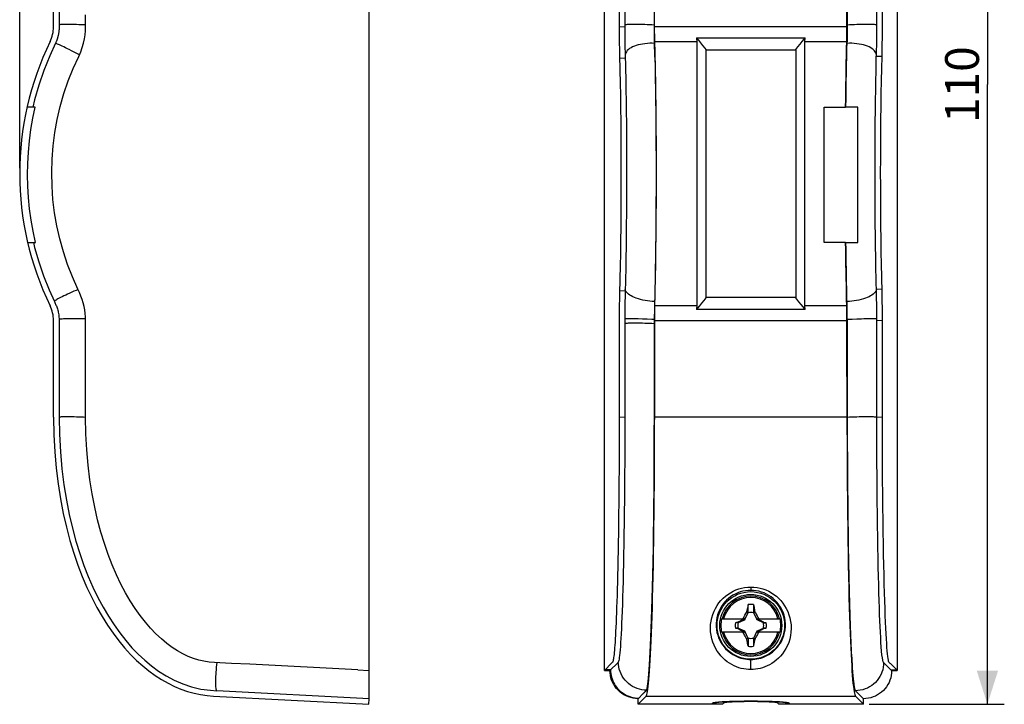
# Model space of a CAD drawing. Units: millimetres. Extents: x -66 to 22, y -55 to 67.
# Drawn here: x -66 to 22, y -55 to 6 of the extents above; entities that cross this region are included whole.
import ezdxf

# ---------------------------------------------------------------- set-up
doc = ezdxf.new("R2010")
doc.units = ezdxf.units.MM
doc.header["$LTSCALE"] = 16.335
doc.layers.get('0').update_dxf_attribs({"linetype": 'CONTINUOUS'})
doc.layers.add('TRASH', color=7, linetype='CONTINUOUS')
doc.styles.get("Standard").update_dxf_attribs({"font": 'txt', "width": 0.8})
doc.dimstyles.new('DIMSTYLE_1', dxfattribs={"dimtxt": 3, "dimasz": 3, "dimexe": 1.5, "dimexo": 0.5, "dimgap": 0.75, "dimtad": 1, "dimtxsty": 'STANDARD', "dimblk": '_FILLED', "dimblk1": '_FILLED', "dimblk2": '_FILLED', "dimcen": 0.09, "dimadec": 0, "dimazin": 0, "dimtfac": 1, "dimtofl": 0, "dimtmove": 0, "dimatfit": 3, "dimldrblk": '_FILLED', "dimfxl": 1, "dimtolj": 1, "dimarcsym": 0})

# ---------------------------------------------------------------- blocks, each defined once
blk = doc.blocks.new('_FILLED')
at = {"color": 0, "linetype": 'BYBLOCK'}
blk.add_solid([(0, 0), (-1, 0.317), (-1, -0.317)], dxfattribs=at)
blk = doc.blocks.new('*D0')
at = {"color": 7, "linetype": 'CONTINUOUS'}
for p, q in [((-65.769, -7.563), (-65.769, 64.337)), ((-34.769, 52.341), (-34.769, 64.337)), ((-65.769, 62.837), (-50.269, 62.837)), ((-34.769, 62.837), (-50.269, 62.837))]:
    blk.add_line(p, q, dxfattribs=at)
at = {"color": 7, "linetype": 'CONTINUOUS', "xscale": 3, "yscale": 3, "zscale": 3, "rotation": 180}
blk.add_blockref('_FILLED', (-65.769, 62.837), dxfattribs=at)
at = {"color": 7, "linetype": 'CONTINUOUS', "xscale": 3, "yscale": 3, "zscale": 3}
blk.add_blockref('_FILLED', (-34.769, 62.837), dxfattribs=at)
at = {"color": 7, "linetype": 'CONTINUOUS', "insert": (-50.269, 66.587), "char_height": 3, "width": 5.78571, "attachment_point": 2, "line_spacing_factor": 0.9}
blk.add_mtext('31', dxfattribs=at)
blk = doc.blocks.new('*D2')
at = {"color": 7, "linetype": 'CONTINUOUS'}
for p, q in [((9.628, 54.837), (21.624, 54.837)), ((20.124, 54.837), (20.124, -0.163)), ((20.124, -55.163), (20.124, -0.163)), ((9.628, -55.163), (21.624, -55.163))]:
    blk.add_line(p, q, dxfattribs=at)
at = {"color": 7, "linetype": 'CONTINUOUS', "xscale": 3, "yscale": 3, "zscale": 3}
for p, rotation in [((20.124, 54.837), 90), ((20.124, -55.163), 270)]:
    blk.add_blockref('_FILLED', p, dxfattribs=dict(at, rotation=rotation))
at = {"color": 7, "linetype": 'CONTINUOUS', "insert": (16.374, -0.163), "char_height": 3, "width": 8.67857, "attachment_point": 2, "rotation": 90, "line_spacing_factor": 0.9}
blk.add_mtext('110', dxfattribs=at)

msp = doc.modelspace()

# ---------------------------------------------------------------- linework, layer by layer
at = {"color": 7, "linetype": 'CONTINUOUS'}
for p, q in [((-34.769, 54.837), (-34.769, -54.663)), ((-13.876, -52.167), (-13.876, 51.841)), ((12.124, 51.841), (12.124, -52.166)), ((-12.559, 30.863), (-12.557, 4.65)), ((7.688, 30.708), (7.687, 4.926)), ((-62.769, 4.968), (-62.769, 29.347)), ((-12.059, 29.321), (-12.059, 4.754)), ((-9.439, 4.966), (-9.439, 28.866)), ((-9.412, 4.817), (-9.413, 29.347)), ((7.661, 4.817), (7.661, 29.347)), ((10.307, 4.672), (10.307, 29.321)), ((10.806, 4.971), (10.806, 29.347)), ((-62.27, 22.757), (-62.27, 5.011)), ((-12.059, 4.754), (-12.057, 4.365)), ((-9.438, 4.674), (-9.439, 4.966)), ((-9.437, 4.425), (-9.438, 4.674)), ((-9.434, 4.172), (-9.437, 4.425)), ((-9.411, 4.517), (-9.412, 4.817)), ((-9.408, 4.222), (-9.411, 4.517)), ((7.656, 4.222), (7.659, 4.517)), ((7.659, 4.517), (7.661, 4.817)), ((7.686, 4.632), (7.684, 4.343)), ((7.687, 4.926), (7.686, 4.632)), ((10.304, 4.216), (10.307, 4.672)), ((-12.057, 4.365), (-12.054, 3.957)), ((-12.054, 3.957), (-12.05, 3.538)), ((-12.05, 3.538), (-12.043, 3.112)), ((-9.43, 3.894), (-9.434, 4.172)), ((-9.425, 3.625), (-9.43, 3.894)), ((-9.393, 2.28), (-9.425, 3.625)), ((-9.403, 3.934), (-9.408, 4.222)), ((-9.367, 2.425), (-9.403, 3.934)), ((-5.702, 4.004), (-5.517, 3.772)), ((-5.702, 4.004), (3.95, 4.004)), ((-5.676, 3.656), (-5.676, -19.782)), ((-5.517, 3.772), (-5.333, 3.54)), ((-5.333, 3.54), (-5.15, 3.307)), ((3.49, 3.423), (3.673, 3.656)), ((3.924, -19.782), (3.924, 3.656)), ((7.645, 3.656), (7.651, 3.934)), ((7.651, 3.934), (7.656, 4.222)), ((7.656, 2.914), (7.673, 3.625)), ((7.677, 3.843), (7.673, 3.625)), ((7.681, 4.084), (7.677, 3.843)), ((7.684, 4.343), (7.681, 4.084)), ((10.295, 3.326), (10.301, 3.767)), ((10.301, 3.767), (10.304, 4.216)), ((-12.043, 3.112), (-12.035, 2.686)), ((-12.035, 2.686), (-12.001, 1.25)), ((-4.876, 2.957), (-4.876, -19.082)), ((-4.876, 2.937), (3.124, 2.937)), ((3.124, 2.957), (3.306, 3.191)), ((3.124, 2.957), (3.124, -19.082)), ((3.306, 3.191), (3.49, 3.423)), ((7.641, 2.269), (7.656, 2.914)), ((10.263, 1.851), (10.288, 2.895)), ((10.288, 2.895), (10.295, 3.326)), ((-9.393, 2.28), (-9.379, 1.647)), ((7.626, 1.601), (7.641, 2.269)), ((-9.379, 1.647), (-9.365, 0.957)), ((-9.365, 0.957), (-9.352, 0.239)), ((7.612, 0.87), (7.626, 1.601)), ((-9.352, 0.239), (-9.34, -0.469)), ((7.586, -0.654), (7.598, 0.105)), ((7.598, 0.105), (7.612, 0.87)), ((-9.34, -0.469), (-9.331, -1.122)), ((7.575, -1.358), (7.586, -0.654)), ((-64.441, -1.513), (-64.599, -2.163)), ((-9.331, -1.122), (-9.32, -1.866)), ((7.565, -2.163), (7.575, -1.358)), ((-64.408, -2.163), (-65.112, -2.163)), ((-9.32, -1.866), (-9.31, -2.716)), ((5.624, -2.163), (7.538, -2.163)), ((8.624, -2.163), (7.553, -2.163)), ((8.624, -14.163), (8.624, -2.163)), ((-9.31, -2.716), (-9.303, -3.434)), ((-9.303, -3.434), (-9.296, -4.232)), ((-9.296, -4.232), (-9.29, -5.12)), ((-9.29, -5.12), (-9.287, -5.769)), ((-9.287, -5.769), (-9.284, -6.467)), ((-9.284, -6.467), (-9.282, -7.22)), ((-9.282, -7.22), (-9.282, -8.034)), ((-9.282, -8.034), (-9.282, -8.913)), ((-9.282, -8.913), (-9.285, -9.864)), ((-65.066, -14.163), (-64.361, -14.163)), ((7.54, -14.163), (5.624, -14.163)), ((7.555, -14.163), (8.624, -14.163)), ((-12.002, -17.423), (-12.032, -18.662)), ((10.282, -18.758), (10.25, -17.401)), ((-12.039, -19.019), (-12.046, -19.404)), ((-12.032, -18.662), (-12.039, -19.019)), ((-9.402, -18.824), (-9.422, -19.637)), ((-4.876, -19.082), (-5.058, -19.316)), ((3.124, -19.063), (-4.876, -19.063)), ((7.674, -19.792), (7.651, -18.857)), ((10.291, -19.183), (10.282, -18.758)), ((10.297, -19.616), (10.291, -19.183)), ((-62.694, -19.414), (-62.612, -19.584)), ((-62.694, -19.414), (-62.694, -19.415)), ((-12.052, -19.815), (-12.056, -20.252)), ((-12.046, -19.404), (-12.052, -19.815)), ((-9.428, -19.879), (-9.433, -20.179)), ((-9.422, -19.637), (-9.428, -19.879)), ((-9.408, -20.347), (-9.403, -20.06)), ((-5.241, -19.549), (-5.425, -19.781)), ((-5.058, -19.316), (-5.241, -19.549)), ((3.581, -19.665), (3.398, -19.432)), ((3.765, -19.897), (3.581, -19.665)), ((3.95, -20.129), (3.765, -19.897)), ((7.651, -20.06), (7.645, -19.782)), ((7.656, -20.347), (7.651, -20.06)), ((7.678, -20.02), (7.674, -19.792)), ((7.682, -20.294), (7.678, -20.02)), ((10.302, -20.055), (10.297, -19.616)), ((10.305, -20.501), (10.302, -20.055)), ((-12.557, -20.853), (-12.557, -29.673)), ((-12.058, -20.712), (-12.059, -29.699)), ((-12.056, -20.252), (-12.058, -20.712)), ((-9.438, -20.774), (-9.439, -29.876)), ((-9.436, -20.485), (-9.438, -20.774)), ((-9.433, -20.179), (-9.436, -20.485)), ((-9.413, -29.673), (-9.412, -20.942)), ((-9.412, -20.942), (-9.411, -20.643)), ((-9.411, -20.643), (-9.408, -20.347)), ((3.95, -20.129), (-5.702, -20.129)), ((7.659, -20.643), (7.656, -20.347)), ((7.661, -20.942), (7.659, -20.643)), ((7.663, -31.241), (7.661, -20.942)), ((7.685, -20.624), (7.682, -20.294)), ((7.687, -20.935), (7.685, -20.624)), ((7.687, -20.935), (7.687, -30.524)), ((10.307, -20.95), (10.305, -20.501)), ((10.307, -29.699), (10.307, -20.95)), ((-62.769, -29.673), (-62.769, -21.093)), ((-62.271, -21.015), (-62.271, -21.015)), ((-62.271, -21.015), (-62.27, -21.611)), ((-62.27, -21.611), (-62.27, -29.693)), ((-59.931, -29.673), (-59.922, -21.093)), ((10.805, -29.673), (10.806, -21.093)), ((-1.104, -46.313), (-1.171, -46.615)), ((-1.104, -47.018), (-1.104, -46.313)), ((-0.648, -46.313), (-0.591, -46.568)), ((-0.648, -46.313), (-0.648, -46.559)), ((-1.409, -47.264), (-1.328, -47.109)), ((-1.244, -46.957), (-1.256, -46.975)), ((-1.256, -46.975), (-1.115, -47.041)), ((-1.171, -46.615), (-1.244, -46.957)), ((-1.244, -46.957), (-1.198, -46.978)), ((-1.198, -46.978), (-1.151, -46.998)), ((-1.151, -46.998), (-1.104, -47.018)), ((-0.648, -46.559), (-0.648, -47.018)), ((-0.648, -47.018), (-0.507, -46.957)), ((-0.637, -47.041), (-0.495, -46.975)), ((-0.591, -46.568), (-0.535, -46.829)), ((-0.535, -46.829), (-0.507, -46.957)), ((-0.507, -46.957), (-0.495, -46.975)), ((-0.495, -46.975), (-0.468, -47.025)), ((-0.468, -47.025), (-0.366, -47.22)), ((-3.47, -47.563), (-1.435, -47.563)), ((-2.021, -47.934), (-2.249, -47.935)), ((-2.018, -47.88), (-2.039, -47.893)), ((-2.03, -47.914), (-2.039, -47.893)), ((-2.021, -47.935), (-2.03, -47.914)), ((-1.998, -47.924), (-2.018, -47.88)), ((-1.685, -47.709), (-1.804, -47.769)), ((-1.591, -47.661), (-1.685, -47.709)), ((-1.645, -47.563), (-1.589, -47.535)), ((-1.496, -47.614), (-1.591, -47.661)), ((-1.532, -47.506), (-1.502, -47.445)), ((-1.532, -47.506), (-1.476, -47.563)), ((-1.502, -47.445), (-1.461, -47.364)), ((-1.448, -47.59), (-1.496, -47.614)), ((-1.461, -47.364), (-1.409, -47.264)), ((-1.435, -47.563), (-1.448, -47.59)), ((-1.448, -47.59), (-1.396, -47.643)), ((-0.366, -47.22), (-0.319, -47.311)), ((-0.356, -47.643), (-0.304, -47.59)), ((-0.319, -47.311), (-0.274, -47.399)), ((-0.317, -47.563), (1.718, -47.563)), ((-0.304, -47.59), (-0.317, -47.563)), ((-0.209, -47.637), (-0.304, -47.59)), ((-0.276, -47.563), (-0.219, -47.506)), ((-0.274, -47.399), (-0.237, -47.47)), ((-0.237, -47.47), (-0.219, -47.506)), ((-0.219, -47.506), (-0.163, -47.534)), ((-0.115, -47.684), (-0.209, -47.637)), ((-0.163, -47.534), (-0.107, -47.563)), ((0.003, -47.744), (-0.115, -47.684)), ((0.171, -47.83), (0.003, -47.744)), ((0.267, -47.88), (0.171, -47.83)), ((0.267, -47.88), (0.246, -47.924)), ((0.286, -47.893), (0.267, -47.88)), ((0.269, -47.934), (0.497, -47.935)), ((0.497, -47.935), (0.286, -47.893)), ((-1.435, -48.763), (-3.47, -48.763)), ((-2.021, -48.391), (-2.249, -48.391)), ((-2.249, -48.391), (-2.038, -48.432)), ((-2.038, -48.432), (-2.018, -48.446)), ((-2.018, -48.446), (-1.998, -48.401)), ((-2.018, -48.446), (-1.922, -48.495)), ((-1.922, -48.495), (-1.755, -48.581)), ((-1.755, -48.581), (-1.637, -48.641)), ((-1.589, -48.791), (-1.645, -48.763)), ((-1.637, -48.641), (-1.543, -48.688)), ((-1.532, -48.819), (-1.589, -48.791)), ((-1.543, -48.688), (-1.448, -48.735)), ((-1.476, -48.763), (-1.532, -48.819)), ((-1.514, -48.855), (-1.532, -48.819)), ((-1.478, -48.927), (-1.514, -48.855)), ((-1.433, -49.015), (-1.478, -48.927)), ((-1.396, -48.682), (-1.448, -48.735)), ((-1.448, -48.735), (-1.435, -48.763)), ((-0.356, -48.682), (-0.304, -48.735)), ((-0.317, -48.763), (-0.304, -48.735)), ((1.718, -48.763), (-0.317, -48.763)), ((-0.304, -48.735), (-0.256, -48.711)), ((-0.25, -48.88), (-0.291, -48.961)), ((-0.276, -48.763), (-0.219, -48.819)), ((-0.256, -48.711), (-0.161, -48.664)), ((-0.219, -48.819), (-0.25, -48.88)), ((-0.161, -48.664), (-0.066, -48.617)), ((-0.066, -48.617), (0.076, -48.544)), ((0.076, -48.544), (0.267, -48.446)), ((0.246, -48.401), (0.267, -48.446)), ((0.267, -48.446), (0.287, -48.432)), ((0.497, -48.391), (0.269, -48.391)), ((0.269, -48.391), (0.278, -48.411)), ((0.278, -48.411), (0.287, -48.432)), ((-1.386, -49.105), (-1.433, -49.015)), ((-1.284, -49.3), (-1.386, -49.105)), ((-1.256, -49.351), (-1.284, -49.3)), ((-1.115, -49.285), (-1.256, -49.351)), ((-1.256, -49.351), (-1.244, -49.368)), ((-1.104, -49.308), (-1.244, -49.368)), ((-1.161, -49.757), (-1.179, -49.67)), ((-1.104, -50.013), (-1.161, -49.757)), ((-1.104, -49.308), (-1.104, -49.768)), ((-1.104, -49.768), (-1.104, -50.013)), ((-0.601, -49.328), (-0.648, -49.308)), ((-0.648, -49.308), (-0.648, -50.013)), ((-0.495, -49.351), (-0.637, -49.285)), ((-0.569, -49.656), (-0.633, -49.944)), ((-0.554, -49.348), (-0.601, -49.328)), ((-0.507, -49.368), (-0.569, -49.656)), ((-0.507, -49.368), (-0.554, -49.348)), ((-0.495, -49.351), (-0.507, -49.368)), ((-0.375, -49.124), (-0.424, -49.216)), ((-0.343, -49.061), (-0.375, -49.124)), ((-0.291, -48.961), (-0.343, -49.061)), ((-0.633, -49.944), (-0.648, -50.013)), ((-47.994, -51.479), (-48.477, -51.458)), ((-13.199, -51.49), (-13.876, -52.167)), ((-12.678, -51.469), (-13.376, -52.167)), ((11.625, -52.167), (10.916, -51.458)), ((-35.769, -52.114), (-34.769, -52.165)), ((-13.876, -52.167), (-13.376, -52.167)), ((11.625, -52.167), (12.124, -52.167)), ((12.072, -52.114), (12.124, -52.165)), ((-48.828, -53.921), (-48.285, -53.954)), ((-34.763, -54.663), (-48.285, -53.954)), ((-10.413, -54.195), (-10.394, -54.176)), ((-10.394, -54.176), (-10.352, -54.135)), ((-10.352, -54.135), (-10.337, -54.12)), ((-10.316, -54.098), (-10.296, -54.078)), ((-10.296, -54.078), (-10.249, -54.032)), ((-10.249, -54.032), (-10.204, -53.987)), ((-10.204, -53.987), (-10.194, -53.977)), ((-10.194, -53.977), (-10.183, -53.966)), ((9.129, -54.663), (8.42, -53.954)), ((-48.554, -54.44), (-34.769, -55.163)), ((-34.769, -55.163), (-34.763, -54.663)), ((-10.158, -54.44), (-10.88, -55.163)), ((-10.88, -55.163), (-10.88, -54.663)), ((-4.329, -55.11), (-4.255, -55.037)), ((-4.128, -54.997), (-4.128, -55.11)), ((-4.055, -55.037), (-4.128, -55.11)), ((-3.258, -55.045), (-3.376, -55.163)), ((1.506, -55.045), (1.624, -55.163)), ((2.377, -55.11), (2.303, -55.037)), ((2.377, -55.11), (2.377, -54.998)), ((2.503, -55.037), (2.577, -55.11)), ((8.406, -54.44), (9.128, -55.163)), ((9.128, -55.163), (9.129, -54.663)), ((-3.376, -55.163), (-10.88, -55.163)), ((-4.128, -55.11), (-4.329, -55.11)), ((9.128, -55.163), (1.624, -55.163)), ((2.577, -55.11), (2.377, -55.11))]:
    msp.add_line(p, q, dxfattribs=at)
at = {"color": 253, "linetype": 'CONTINUOUS'}
for p, q in [((-12.059, 4.942), (-12.557, 4.968)), ((7.661, 4.968), (-9.413, 4.968)), ((-9.397, 3.656), (-5.676, 3.656)), ((3.924, 3.656), (7.645, 3.656)), ((-60.816, 2.666), (-61.185, 2.854)), ((-60.469, 2.488), (-60.816, 2.666)), ((-12.023, 2.17), (-12.522, 2.193)), ((10.774, 2.344), (10.275, 2.322)), ((5.631, -7.155), (5.63, -5.142)), ((-60.589, -18.352), (-60.76, -18.423)), ((10.77, -18.318), (10.272, -18.342)), ((-12.028, -18.494), (-12.526, -18.47)), ((-5.676, -19.782), (-9.397, -19.782)), ((7.645, -19.782), (3.924, -19.782)), ((-59.93, -20.949), (-60.112, -20.945)), ((-10.493, -20.972), (-10.884, -20.957)), ((-10.073, -20.99), (-10.493, -20.972)), ((-9.413, -21.093), (7.661, -21.093)), ((8.112, -20.999), (7.687, -21.021)), ((8.54, -20.98), (8.112, -20.999)), ((10.806, -21.093), (10.307, -21.12)), ((-12.059, -29.699), (-12.557, -29.673)), ((7.661, -29.673), (-9.413, -29.673)), ((10.805, -29.673), (10.307, -29.699)), ((-0.876, -44.752), (-0.876, -45.048)), ((-0.884, -51.264), (-0.885, -51.208)), ((-0.884, -51.592), (-0.884, -51.264)), ((-13.323, -52.114), (-13.823, -52.114)), ((11.572, -52.114), (12.072, -52.114)), ((-10.158, -54.44), (8.406, -54.44)), ((-4.055, -54.985), (-4.055, -55.037)), ((2.303, -55.037), (2.303, -54.986))]:
    msp.add_line(p, q, dxfattribs=at)
at = {"color": 7, "linetype": 'CONTINUOUS'}
for points in [[(-60.53, 2.344), (-60.357, 2.752), (-60.214, 3.149), (-60.1, 3.534), (-60.02, 3.905), (-59.97, 4.265), (-59.936, 4.621), (-59.921, 4.971), (-59.923, 5.317), (-59.926, 5.666), (-59.926, 6.021)], [(-62.27, 5.011), (-62.27, 4.958), (-62.27, 4.931), (-62.27, 4.906), (-62.271, 4.88), (-62.272, 4.854), (-62.273, 4.826), (-62.274, 4.797), (-62.276, 4.767), (-62.277, 4.737), (-62.279, 4.706), (-62.282, 4.676), (-62.284, 4.646), (-62.287, 4.615), (-62.291, 4.584), (-62.294, 4.553), (-62.298, 4.521), (-62.303, 4.488), (-62.308, 4.454), (-62.313, 4.421), (-62.319, 4.386), (-62.325, 4.351), (-62.331, 4.316), (-62.338, 4.28), (-62.346, 4.243), (-62.354, 4.206), (-62.362, 4.169), (-62.371, 4.131), (-62.381, 4.093), (-62.391, 4.054), (-62.402, 4.014), (-62.414, 3.975), (-62.426, 3.935), (-62.439, 3.894), (-62.452, 3.853), (-62.466, 3.812), (-62.481, 3.77), (-62.497, 3.728), (-62.513, 3.685), (-62.531, 3.642), (-62.549, 3.599), (-62.567, 3.556), (-62.589, 3.509)], [(-12.557, 4.65), (-12.556, 4.336), (-12.554, 4.023), (-12.551, 3.714), (-12.547, 3.408), (-12.542, 3.103), (-12.536, 2.798), (-12.53, 2.495)], [(10.774, 2.344), (10.783, 2.752), (10.791, 3.149), (10.797, 3.534), (10.801, 3.905), (10.803, 4.265), (10.805, 4.621), (10.806, 4.971)], [(-62.589, 3.509), (-63.107, 2.381), (-63.628, 1.083), (-64.074, -0.221), (-64.441, -1.513)], [(-5.702, 4.004), (-5.697, 3.964), (-5.692, 3.925), (-5.688, 3.886), (-5.684, 3.847), (-5.681, 3.809), (-5.679, 3.77), (-5.677, 3.732), (-5.676, 3.694), (-5.676, 3.656)], [(3.673, 3.656), (3.858, 3.888), (3.95, 4.004)], [(3.924, 3.656), (3.924, 3.694), (3.925, 3.732), (3.927, 3.77), (3.929, 3.809), (3.932, 3.847), (3.936, 3.886), (3.94, 3.925), (3.945, 3.964), (3.95, 4.004)], [(7.538, -2.163), (7.546, -1.494), (7.556, -0.831), (7.566, -0.173), (7.577, 0.481), (7.589, 1.129), (7.602, 1.771), (7.615, 2.406), (7.63, 3.034), (7.645, 3.656)], [(-5.15, 3.307), (-4.967, 3.074), (-4.876, 2.957)], [(-60.603, -18.318), (-61.09, -17.229), (-61.52, -16.123), (-61.893, -14.999), (-62.21, -13.856), (-62.471, -12.694), (-62.673, -11.525), (-62.816, -10.346), (-62.901, -9.159), (-62.926, -7.972), (-62.892, -6.785), (-62.798, -5.599), (-62.646, -4.422), (-62.435, -3.253), (-62.165, -2.094), (-61.84, -0.954), (-61.459, 0.164), (-61.023, 1.264), (-60.53, 2.344)], [(-12.53, 2.495), (-12.497, 1.106), (-12.474, 0.001), (-12.454, -1.121), (-12.438, -2.263), (-12.424, -3.422), (-12.414, -4.59), (-12.406, -5.766), (-12.402, -6.952), (-12.4, -8.137), (-12.402, -9.321), (-12.407, -10.506), (-12.415, -11.681), (-12.426, -12.847), (-12.44, -14.004), (-12.457, -15.145), (-12.477, -16.269), (-12.5, -17.377), (-12.533, -18.763)], [(-9.403, -20.06), (-9.367, -18.55), (-9.341, -17.299), (-9.319, -16.027), (-9.3, -14.732), (-9.284, -13.416), (-9.271, -12.091), (-9.262, -10.755), (-9.257, -9.409), (-9.255, -8.063), (-9.257, -6.717), (-9.262, -5.371), (-9.271, -4.035), (-9.284, -2.709), (-9.3, -1.394), (-9.319, -0.098), (-9.341, 1.173), (-9.367, 2.425)], [(10.25, -17.401), (10.23, -16.447), (10.212, -15.482), (10.196, -14.504), (10.183, -13.518), (10.172, -12.542), (10.163, -11.578), (10.157, -10.627), (10.153, -9.699), (10.15, -8.799), (10.15, -7.926), (10.151, -7.081), (10.153, -6.268), (10.157, -5.485), (10.162, -4.731), (10.168, -4.007), (10.175, -3.311), (10.183, -2.642), (10.191, -2), (10.2, -1.384), (10.209, -0.791), (10.219, -0.221), (10.23, 0.326), (10.241, 0.853), (10.252, 1.362), (10.263, 1.851)], [(10.778, -18.62), (10.745, -17.229), (10.722, -16.123), (10.703, -14.999), (10.686, -13.856), (10.672, -12.694), (10.662, -11.525), (10.654, -10.346), (10.65, -9.159), (10.648, -7.972), (10.65, -6.785), (10.655, -5.599), (10.663, -4.422), (10.674, -3.253), (10.688, -2.094), (10.705, -0.954), (10.725, 0.164), (10.748, 1.264), (10.774, 2.344)], [(-12.001, 1.25), (-11.981, 0.313), (-11.964, -0.639), (-11.948, -1.605), (-11.935, -2.582), (-11.924, -3.57), (-11.915, -4.566), (-11.908, -5.568), (-11.904, -6.574), (-11.902, -7.584), (-11.902, -8.594), (-11.904, -9.604), (-11.909, -10.61), (-11.916, -11.612), (-11.925, -12.607), (-11.936, -13.594), (-11.949, -14.571), (-11.965, -15.536), (-11.982, -16.487), (-12.002, -17.423)], [(-64.361, -14.163), (-64.574, -13.177), (-64.749, -12.185), (-64.886, -11.185), (-64.985, -10.181), (-65.046, -9.174), (-65.069, -8.165), (-65.054, -7.156), (-65.001, -6.149), (-64.909, -5.144), (-64.779, -4.144), (-64.612, -3.15), (-64.408, -2.163)], [(-9.285, -9.864), (-9.29, -10.896), (-9.293, -11.444), (-9.297, -12.013), (-9.302, -12.607), (-9.308, -13.222), (-9.315, -13.846), (-9.323, -14.477), (-9.332, -15.116), (-9.342, -15.75), (-9.352, -16.376), (-9.364, -16.997), (-9.376, -17.612), (-9.389, -18.221), (-9.402, -18.824)], [(-64.553, -14.163), (-64.441, -14.612), (-64.079, -15.886), (-63.654, -17.14), (-63.166, -18.37), (-62.694, -19.415)], [(7.645, -19.782), (7.63, -19.18), (7.616, -18.573), (7.603, -17.96), (7.59, -17.34), (7.579, -16.714), (7.568, -16.083), (7.558, -15.448), (7.549, -14.808), (7.54, -14.163)], [(7.651, -18.857), (7.638, -18.288), (7.626, -17.714), (7.614, -17.134), (7.604, -16.548), (7.593, -15.959), (7.584, -15.364), (7.575, -14.766), (7.567, -14.163)], [(-59.926, -21.093), (-59.935, -20.776), (-59.96, -20.461), (-60.001, -20.149), (-60.059, -19.84), (-60.132, -19.533), (-60.224, -19.228), (-60.333, -18.923), (-60.459, -18.62), (-60.603, -18.318)], [(-12.533, -18.763), (-12.539, -19.049), (-12.544, -19.329), (-12.548, -19.603), (-12.551, -19.871), (-12.553, -20.13), (-12.555, -20.377), (-12.557, -20.853)], [(3.398, -19.432), (3.215, -19.199), (3.124, -19.082)], [(10.806, -21.093), (10.805, -20.776), (10.804, -20.461), (10.802, -20.149), (10.799, -19.84), (10.795, -19.533), (10.79, -19.228), (10.784, -18.923), (10.778, -18.62)], [(-62.612, -19.584), (-62.579, -19.656), (-62.549, -19.725), (-62.515, -19.806), (-62.483, -19.89), (-62.453, -19.976), (-62.423, -20.068), (-62.395, -20.165), (-62.369, -20.265), (-62.345, -20.369), (-62.325, -20.476), (-62.307, -20.584), (-62.292, -20.695), (-62.281, -20.808), (-62.274, -20.923), (-62.271, -21.015)], [(-5.425, -19.781), (-5.61, -20.013), (-5.702, -20.129)], [(-5.676, -19.782), (-5.676, -19.819), (-5.677, -19.857), (-5.679, -19.896), (-5.681, -19.934), (-5.684, -19.973), (-5.688, -20.012), (-5.692, -20.051), (-5.697, -20.09), (-5.702, -20.129)], [(3.95, -20.129), (3.945, -20.09), (3.94, -20.051), (3.936, -20.012), (3.932, -19.973), (3.929, -19.934), (3.927, -19.896), (3.925, -19.857), (3.924, -19.819), (3.924, -19.782)], [(-62.769, -29.673), (-62.734, -31.241), (-62.655, -32.752), (-62.533, -34.206), (-62.363, -35.601), (-62.149, -36.939), (-61.902, -38.222), (-61.622, -39.45), (-61.308, -40.622), (-60.969, -41.742), (-60.604, -42.809), (-60.214, -43.822), (-59.804, -44.785), (-59.374, -45.697), (-58.925, -46.558), (-58.46, -47.371), (-57.98, -48.137), (-57.484, -48.854), (-56.977, -49.526), (-56.459, -50.152), (-55.93, -50.732), (-55.393, -51.268), (-54.849, -51.758), (-54.297, -52.204), (-53.739, -52.609), (-53.174, -52.972), (-52.602, -53.294), (-52.028, -53.576), (-51.452, -53.817), (-50.875, -54.018), (-50.296, -54.181), (-49.716, -54.306), (-49.136, -54.392), (-48.554, -54.44)], [(-62.27, -29.693), (-62.244, -31.175), (-62.16, -32.761), (-62.024, -34.267), (-61.844, -35.689), (-61.626, -37.031), (-61.372, -38.308), (-61.087, -39.523), (-60.774, -40.677), (-60.434, -41.78), (-60.069, -42.831), (-59.681, -43.825), (-59.268, -44.774), (-58.831, -45.677), (-58.373, -46.533), (-57.894, -47.343), (-57.397, -48.109), (-56.884, -48.83), (-56.354, -49.508), (-55.81, -50.137), (-55.249, -50.719), (-54.666, -51.259), (-54.063, -51.754), (-53.439, -52.207), (-52.774, -52.627), (-52.058, -53.01), (-51.301, -53.341), (-50.506, -53.609), (-49.677, -53.804), (-48.828, -53.921)], [(-48.477, -51.458), (-48.952, -51.411), (-49.417, -51.334), (-49.874, -51.231), (-50.335, -51.09), (-50.803, -50.907), (-51.275, -50.686), (-51.751, -50.421), (-52.232, -50.11), (-52.717, -49.755), (-53.197, -49.354), (-53.674, -48.907), (-54.147, -48.415), (-54.612, -47.877), (-55.068, -47.292), (-55.516, -46.661), (-55.952, -45.983), (-56.375, -45.258), (-56.786, -44.486), (-57.179, -43.664), (-57.555, -42.793), (-57.912, -41.872), (-58.246, -40.9), (-58.559, -39.877), (-58.849, -38.802), (-59.109, -37.672), (-59.34, -36.486), (-59.541, -35.245), (-59.701, -33.944), (-59.817, -32.581), (-59.892, -31.157), (-59.926, -29.673)], [(-12.557, -29.673), (-12.559, -30.905), (-12.561, -32.092), (-12.566, -33.233), (-12.571, -34.327), (-12.579, -35.376), (-12.587, -36.383), (-12.597, -37.348), (-12.607, -38.271), (-12.619, -39.156), (-12.631, -40.003), (-12.644, -40.811), (-12.658, -41.584), (-12.672, -42.322), (-12.687, -43.024), (-12.702, -43.693), (-12.718, -44.33), (-12.734, -44.933), (-12.751, -45.505), (-12.768, -46.047), (-12.785, -46.559), (-12.802, -47.042), (-12.82, -47.496), (-12.838, -47.92), (-12.856, -48.318), (-12.874, -48.687), (-12.892, -49.029), (-12.91, -49.346), (-12.928, -49.638), (-12.946, -49.904), (-12.963, -50.146), (-12.981, -50.364), (-12.999, -50.559), (-13.016, -50.733), (-13.033, -50.885), (-13.05, -51.016), (-13.066, -51.127), (-13.082, -51.22), (-13.097, -51.293), (-13.112, -51.352), (-13.127, -51.395), (-13.141, -51.423), (-13.155, -51.446), (-13.17, -51.465), (-13.199, -51.49)], [(-12.059, -29.699), (-12.06, -31.05), (-12.063, -32.349), (-12.069, -33.598), (-12.076, -34.794), (-12.085, -35.94), (-12.095, -37.04), (-12.106, -38.093), (-12.119, -39.099), (-12.133, -40.063), (-12.148, -40.984), (-12.164, -41.861), (-12.181, -42.697), (-12.199, -43.492), (-12.217, -44.245), (-12.236, -44.96), (-12.256, -45.638), (-12.277, -46.278), (-12.298, -46.881), (-12.319, -47.444), (-12.341, -47.967), (-12.363, -48.453), (-12.386, -48.901), (-12.409, -49.313), (-12.432, -49.689), (-12.456, -50.028), (-12.479, -50.33), (-12.503, -50.594), (-12.526, -50.82), (-12.55, -51.009), (-12.573, -51.163), (-12.596, -51.282), (-12.618, -51.369), (-12.64, -51.424)], [(-10.158, -54.44), (-10.127, -54.393), (-10.097, -54.306), (-10.066, -54.182), (-10.036, -54.019), (-10.006, -53.818), (-9.976, -53.577), (-9.946, -53.296), (-9.916, -52.974), (-9.886, -52.611), (-9.857, -52.207), (-9.828, -51.761), (-9.799, -51.27), (-9.771, -50.735), (-9.743, -50.155), (-9.716, -49.529), (-9.69, -48.857), (-9.664, -48.14), (-9.639, -47.374), (-9.614, -46.561), (-9.591, -45.7), (-9.568, -44.788), (-9.547, -43.825), (-9.526, -42.812), (-9.507, -41.745), (-9.489, -40.625), (-9.473, -39.452), (-9.458, -38.224), (-9.445, -36.941), (-9.434, -35.602), (-9.425, -34.207), (-9.419, -32.753), (-9.414, -31.242), (-9.413, -29.673)], [(10.916, -51.458), (10.876, -51.397), (10.838, -51.253), (10.802, -51.035), (10.768, -50.758), (10.736, -50.432), (10.707, -50.064), (10.679, -49.662), (10.652, -49.231), (10.627, -48.766), (10.603, -48.271), (10.58, -47.747), (10.558, -47.187), (10.536, -46.589), (10.514, -45.956), (10.494, -45.281), (10.474, -44.561), (10.454, -43.798), (10.435, -42.989), (10.418, -42.135), (10.401, -41.236), (10.385, -40.291), (10.37, -39.301), (10.357, -38.269), (10.345, -37.193), (10.334, -36.073), (10.325, -34.907), (10.317, -33.688), (10.312, -32.413), (10.308, -31.083), (10.307, -29.699)], [(11.484, -51.528), (11.457, -51.5), (11.431, -51.479), (11.406, -51.458), (11.381, -51.411), (11.356, -51.334), (11.333, -51.231), (11.308, -51.09), (11.284, -50.907), (11.259, -50.686), (11.234, -50.421), (11.209, -50.11), (11.184, -49.755), (11.158, -49.354), (11.133, -48.907), (11.109, -48.415), (11.084, -47.877), (11.06, -47.292), (11.037, -46.661), (11.014, -45.983), (10.992, -45.258), (10.97, -44.486), (10.95, -43.664), (10.93, -42.793), (10.911, -41.872), (10.894, -40.9), (10.877, -39.877), (10.862, -38.802), (10.849, -37.672), (10.836, -36.486), (10.826, -35.245), (10.817, -33.944), (10.811, -32.581), (10.807, -31.157), (10.806, -29.673)], [(-10.137, -53.91), (-10.107, -53.835), (-10.077, -53.717), (-10.046, -53.556), (-10.015, -53.354), (-9.985, -53.109), (-9.954, -52.813), (-9.923, -52.467), (-9.891, -52.071), (-9.86, -51.617), (-9.829, -51.105), (-9.797, -50.536), (-9.766, -49.904), (-9.736, -49.207), (-9.706, -48.446), (-9.677, -47.621), (-9.649, -46.732), (-9.622, -45.778), (-9.596, -44.756), (-9.572, -43.656), (-9.548, -42.489), (-9.527, -41.283), (-9.508, -40.024), (-9.491, -38.726), (-9.477, -37.465), (-9.466, -36.261), (-9.457, -35.093), (-9.45, -33.968), (-9.445, -32.892), (-9.442, -31.86), (-9.44, -30.85), (-9.439, -29.876)], [(7.687, -30.524), (7.689, -31.381), (7.691, -32.271), (7.695, -33.199), (7.699, -34.16), (7.705, -35.129), (7.713, -36.115), (7.722, -37.11), (7.731, -38.065), (7.742, -38.965), (7.753, -39.825), (7.765, -40.647), (7.777, -41.429), (7.79, -42.172), (7.803, -42.883), (7.817, -43.561), (7.831, -44.207), (7.846, -44.823), (7.86, -45.411), (7.875, -45.97), (7.89, -46.502), (7.906, -47.009), (7.921, -47.489), (7.937, -47.947), (7.952, -48.381), (7.968, -48.792), (7.983, -49.182), (7.999, -49.551), (8.014, -49.898), (8.03, -50.226), (8.045, -50.535), (8.061, -50.823), (8.076, -51.094), (8.091, -51.347), (8.106, -51.582), (8.12, -51.803), (8.135, -52.008), (8.149, -52.198), (8.163, -52.376), (8.177, -52.54), (8.191, -52.691), (8.204, -52.831), (8.217, -52.96), (8.23, -53.077), (8.242, -53.185), (8.254, -53.284), (8.266, -53.372), (8.278, -53.453), (8.289, -53.526), (8.3, -53.591), (8.311, -53.649), (8.322, -53.7), (8.332, -53.745), (8.342, -53.785), (8.351, -53.82), (8.361, -53.85), (8.37, -53.875), (8.379, -53.896), (8.387, -53.913), (8.396, -53.927), (8.404, -53.939), (8.412, -53.948), (8.42, -53.954)], [(7.663, -31.241), (7.667, -32.752), (7.673, -34.206), (7.682, -35.601), (7.693, -36.939), (7.706, -38.222), (7.721, -39.45), (7.737, -40.622), (7.755, -41.742), (7.774, -42.809), (7.795, -43.822), (7.816, -44.785), (7.839, -45.697), (7.862, -46.558), (7.887, -47.371), (7.912, -48.137), (7.938, -48.854), (7.964, -49.526), (7.991, -50.152), (8.019, -50.732), (8.047, -51.268), (8.076, -51.758), (8.105, -52.204), (8.134, -52.609), (8.164, -52.972), (8.194, -53.294), (8.224, -53.576), (8.254, -53.817), (8.284, -54.018), (8.315, -54.181), (8.345, -54.306), (8.375, -54.392), (8.406, -54.44)], [(-1.328, -47.109), (-1.272, -47.004), (-1.256, -46.975)], [(-1.804, -47.769), (-1.828, -47.781), (-2.018, -47.88)], [(-1.589, -47.535), (-1.552, -47.516), (-1.532, -47.506)], [(0.286, -47.893), (0.283, -47.9), (0.28, -47.907), (0.278, -47.914), (0.275, -47.921), (0.272, -47.928), (0.269, -47.935)], [(-2.038, -48.432), (-2.035, -48.425), (-2.032, -48.418), (-2.029, -48.412), (-2.026, -48.405), (-2.024, -48.398), (-2.021, -48.391)], [(-0.107, -48.763), (-0.2, -48.81), (-0.219, -48.819)], [(-1.179, -49.67), (-1.235, -49.411), (-1.244, -49.368)], [(-0.424, -49.216), (-0.48, -49.322), (-0.495, -49.351)], [(-46.981, -51.528), (-47.496, -51.5), (-47.994, -51.479)], [(-35.769, -52.114), (-45.35, -51.612), (-46.981, -51.528)], [(-12.64, -51.424), (-12.659, -51.45), (-12.678, -51.469)], [(12.072, -52.114), (11.54, -51.583), (11.484, -51.528)], [(-10.88, -54.663), (-11.102, -54.651), (-11.319, -54.621), (-11.531, -54.573), (-11.739, -54.507), (-11.941, -54.422), (-12.135, -54.321), (-12.319, -54.204), (-12.494, -54.069), (-12.654, -53.922), (-12.8, -53.76), (-12.932, -53.585), (-13.047, -53.401), (-13.145, -53.208), (-13.227, -53.006), (-13.291, -52.801), (-13.337, -52.593), (-13.365, -52.382), (-13.376, -52.167)], [(11.625, -52.166), (11.615, -52.384), (11.587, -52.597), (11.541, -52.807), (11.475, -53.015), (11.392, -53.219), (11.291, -53.413), (11.174, -53.597), (11.04, -53.772), (10.893, -53.933), (10.731, -54.08), (10.557, -54.214), (10.372, -54.331), (10.178, -54.431), (9.975, -54.514), (9.768, -54.58), (9.559, -54.626), (9.345, -54.654), (9.128, -54.663)], [(-10.337, -54.12), (-10.33, -54.113), (-10.316, -54.098)], [(-10.183, -53.966), (-10.18, -53.962), (-10.176, -53.959), (-10.173, -53.955), (-10.169, -53.952), (-10.166, -53.949), (-10.162, -53.945), (-10.159, -53.941), (-10.155, -53.937), (-10.152, -53.933), (-10.149, -53.928), (-10.145, -53.923), (-10.141, -53.917), (-10.137, -53.91)], [(-10.88, -54.663), (-10.423, -54.205), (-10.413, -54.195)], [(-4.255, -55.037), (-4.227, -55.021), (-4.177, -55.007), (-4.103, -54.992), (-4.007, -54.978)], [(-4.055, -55.037), (-4.029, -55.023), (-3.981, -55.009), (-3.913, -54.995), (-3.822, -54.982), (-3.709, -54.969), (-3.578, -54.956), (-3.427, -54.944), (-3.257, -54.933), (-3.072, -54.923), (-2.871, -54.913), (-2.654, -54.905), (-2.426, -54.897), (-2.186, -54.89), (-1.935, -54.885), (-1.679, -54.88), (-1.417, -54.877), (-1.15, -54.874), (-0.876, -54.873)], [(-4.007, -54.978), (-3.888, -54.964), (-3.748, -54.951), (-3.588, -54.938), (-3.408, -54.926), (-3.212, -54.915), (-2.998, -54.905), (-2.769, -54.896), (-2.526, -54.888), (-2.272, -54.881), (-2.006, -54.875), (-1.732, -54.87), (-1.454, -54.866), (-1.169, -54.864), (-0.877, -54.863)], [(-0.876, -54.926), (-1.079, -54.926), (-1.278, -54.928), (-1.473, -54.93), (-1.665, -54.933), (-1.853, -54.937), (-2.033, -54.942), (-2.204, -54.947), (-2.367, -54.954), (-2.518, -54.96), (-2.657, -54.968), (-2.785, -54.976), (-2.899, -54.985), (-2.998, -54.994), (-3.082, -55.004), (-3.151, -55.014), (-3.203, -55.024), (-3.238, -55.034), (-3.258, -55.045)], [(-0.877, -54.863), (-0.581, -54.864), (-0.293, -54.867), (-0.013, -54.87), (0.262, -54.875), (0.53, -54.881), (0.785, -54.888), (1.03, -54.897), (1.263, -54.906), (1.478, -54.916), (1.674, -54.927), (1.852, -54.94), (2.009, -54.952), (2.145, -54.965), (2.261, -54.979), (2.355, -54.993)], [(-0.876, -54.873), (-0.602, -54.874), (-0.335, -54.877), (-0.073, -54.88), (0.184, -54.885), (0.434, -54.89), (0.674, -54.897), (0.902, -54.905), (1.119, -54.913), (1.32, -54.923), (1.506, -54.933), (1.675, -54.944), (1.826, -54.956), (1.957, -54.969), (2.07, -54.982), (2.161, -54.995), (2.23, -55.009), (2.277, -55.023), (2.303, -55.037)], [(1.506, -55.045), (1.487, -55.034), (1.451, -55.024), (1.399, -55.014), (1.331, -55.004), (1.246, -54.994), (1.147, -54.985), (1.033, -54.976), (0.906, -54.968), (0.766, -54.96), (0.615, -54.954), (0.452, -54.947), (0.281, -54.942), (0.101, -54.937), (-0.086, -54.933), (-0.278, -54.93), (-0.473, -54.928), (-0.672, -54.926), (-0.876, -54.926)], [(2.355, -54.993), (2.426, -55.008), (2.476, -55.022), (2.503, -55.037)]]:
    msp.add_lwpolyline(points, dxfattribs=at)
at = {"color": 253, "linetype": 'CONTINUOUS'}
for points in [[(-59.922, 5.133), (-60.11, 5.143), (-60.319, 5.152), (-60.527, 5.161), (-60.732, 5.168), (-60.931, 5.175), (-61.122, 5.18), (-61.301, 5.183), (-61.468, 5.186), (-61.621, 5.186), (-61.76, 5.186), (-61.883, 5.184), (-61.991, 5.18), (-62.083, 5.175), (-62.157, 5.169), (-62.213, 5.161), (-62.25, 5.153), (-62.268, 5.143), (-62.27, 5.138)], [(-9.439, 5.132), (-9.649, 5.143), (-9.861, 5.152), (-10.073, 5.161), (-10.285, 5.168), (-10.493, 5.175), (-10.694, 5.18), (-10.884, 5.183), (-11.064, 5.186), (-11.232, 5.186), (-11.388, 5.186), (-11.528, 5.184), (-11.655, 5.18), (-11.767, 5.175), (-11.863, 5.169), (-11.94, 5.161), (-11.998, 5.153), (-12.038, 5.143), (-12.059, 5.132)], [(10.307, 5.132), (10.287, 5.143), (10.247, 5.152), (10.19, 5.161), (10.114, 5.168), (10.02, 5.175), (9.91, 5.18), (9.785, 5.183), (9.645, 5.186), (9.491, 5.186), (9.324, 5.186), (9.144, 5.184), (8.952, 5.18), (8.75, 5.175), (8.54, 5.169), (8.326, 5.161), (8.112, 5.153), (7.898, 5.143), (7.687, 5.132)], [(-61.185, 2.854), (-61.364, 2.944), (-61.535, 3.029), (-61.696, 3.109), (-61.846, 3.182), (-61.985, 3.249), (-62.111, 3.31), (-62.224, 3.362), (-62.322, 3.407), (-62.407, 3.445), (-62.477, 3.474), (-62.53, 3.495), (-62.566, 3.507), (-62.585, 3.51), (-62.589, 3.509)], [(-9.422, 3.505), (-9.632, 3.51), (-9.844, 3.507), (-10.056, 3.495), (-10.268, 3.475), (-10.476, 3.446), (-10.676, 3.41), (-10.866, 3.365), (-11.046, 3.313), (-11.213, 3.254), (-11.368, 3.187), (-11.508, 3.113), (-11.633, 3.033), (-11.744, 2.947), (-11.839, 2.857), (-11.915, 2.763), (-11.972, 2.668), (-12.011, 2.571), (-12.03, 2.475)], [(10.279, 2.475), (10.259, 2.571), (10.221, 2.666), (10.165, 2.761), (10.09, 2.854), (9.997, 2.944), (9.888, 3.029), (9.764, 3.109), (9.625, 3.182), (9.472, 3.249), (9.305, 3.31), (9.126, 3.362), (8.935, 3.407), (8.733, 3.445), (8.523, 3.474), (8.31, 3.495), (8.096, 3.507), (7.882, 3.51), (7.67, 3.505)], [(5.63, -5.142), (5.629, -4.142), (5.624, -2.163)], [(5.624, -14.163), (5.627, -13.178), (5.629, -12.186), (5.631, -11.187), (5.632, -10.183), (5.631, -7.155)], [(-9.417, -19.42), (-9.626, -19.407), (-9.838, -19.386), (-10.05, -19.358), (-10.261, -19.322), (-10.468, -19.281), (-10.669, -19.233), (-10.859, -19.179), (-11.038, -19.121), (-11.205, -19.057), (-11.36, -18.988), (-11.5, -18.915), (-11.626, -18.838), (-11.737, -18.758), (-11.831, -18.675), (-11.908, -18.591), (-11.965, -18.507), (-12.004, -18.424), (-12.024, -18.342)], [(10.272, -18.342), (10.253, -18.423), (10.214, -18.506), (10.157, -18.589), (10.082, -18.672), (9.989, -18.754), (9.88, -18.834), (9.756, -18.911), (9.617, -18.984), (9.464, -19.053), (9.297, -19.117), (9.118, -19.176), (8.927, -19.23), (8.726, -19.279), (8.516, -19.321), (8.303, -19.357), (8.089, -19.385), (7.876, -19.407), (7.665, -19.42)], [(-60.76, -18.423), (-60.953, -18.506), (-61.143, -18.589), (-61.331, -18.672), (-61.513, -18.754), (-61.687, -18.834), (-61.849, -18.911), (-62, -18.984), (-62.138, -19.053), (-62.262, -19.117), (-62.372, -19.176), (-62.466, -19.23), (-62.546, -19.279), (-62.609, -19.321), (-62.655, -19.357), (-62.684, -19.385), (-62.695, -19.407), (-62.694, -19.414)], [(-60.112, -20.945), (-60.321, -20.942), (-60.529, -20.939), (-60.734, -20.938), (-60.934, -20.937), (-61.124, -20.938), (-61.303, -20.939), (-61.47, -20.942), (-61.624, -20.946), (-61.762, -20.951), (-61.885, -20.956), (-61.993, -20.963), (-62.084, -20.971), (-62.159, -20.98), (-62.214, -20.989), (-62.251, -20.999), (-62.269, -21.01), (-62.271, -21.015)], [(-10.884, -20.957), (-11.064, -20.951), (-11.232, -20.946), (-11.387, -20.942), (-11.528, -20.939), (-11.655, -20.938), (-11.767, -20.937), (-11.862, -20.938), (-11.94, -20.939), (-11.998, -20.942), (-12.038, -20.945), (-12.059, -20.95)], [(10.307, -20.95), (10.286, -20.945), (10.247, -20.942), (10.19, -20.939), (10.114, -20.938), (10.02, -20.937), (9.91, -20.938), (9.785, -20.939), (9.645, -20.942), (9.491, -20.946), (9.323, -20.951), (9.143, -20.956), (8.952, -20.963), (8.54, -20.98)], [(-9.439, -21.388), (-9.649, -21.377), (-9.861, -21.368), (-10.073, -21.359), (-10.285, -21.352), (-10.493, -21.345), (-10.694, -21.34), (-10.884, -21.337), (-11.064, -21.334), (-11.232, -21.334), (-11.388, -21.334), (-11.528, -21.336), (-11.655, -21.34), (-11.767, -21.345), (-11.863, -21.351), (-11.94, -21.359), (-11.998, -21.367), (-12.038, -21.377), (-12.059, -21.388)], [(-9.439, -21.021), (-9.649, -21.01), (-10.073, -20.99)], [(-59.932, -29.697), (-60.11, -29.688), (-60.319, -29.679), (-60.527, -29.67), (-60.732, -29.663), (-60.931, -29.657), (-61.122, -29.652), (-61.301, -29.648), (-61.468, -29.646), (-61.621, -29.645), (-61.76, -29.646), (-61.883, -29.648), (-61.991, -29.651), (-62.083, -29.656), (-62.157, -29.663), (-62.213, -29.67), (-62.25, -29.679), (-62.268, -29.688), (-62.27, -29.693)], [(10.307, -29.699), (10.287, -29.688), (10.247, -29.679), (10.19, -29.67), (10.114, -29.663), (10.02, -29.657), (9.91, -29.652), (9.785, -29.648), (9.645, -29.646), (9.491, -29.645), (9.324, -29.646), (9.144, -29.648), (8.952, -29.651), (8.75, -29.656), (8.54, -29.663), (8.326, -29.67), (8.112, -29.679), (7.898, -29.688), (7.687, -29.699)], [(-0.886, -52.078), (-1.093, -52.072), (-1.301, -52.053), (-1.51, -52.02), (-1.723, -51.973), (-1.936, -51.912), (-2.148, -51.838), (-2.356, -51.748), (-2.562, -51.643), (-2.764, -51.523), (-2.962, -51.387), (-3.156, -51.234), (-3.342, -51.063), (-3.524, -50.872), (-3.698, -50.661), (-3.858, -50.432), (-4.004, -50.185), (-4.135, -49.918), (-4.246, -49.639), (-4.334, -49.344), (-4.402, -49.034), (-4.443, -48.721), (-4.455, -48.405), (-4.442, -48.086), (-4.404, -47.774), (-4.34, -47.474), (-4.251, -47.184), (-4.143, -46.907), (-4.016, -46.644), (-3.869, -46.397), (-3.707, -46.165), (-3.53, -45.949), (-3.338, -45.75), (-3.134, -45.567), (-2.918, -45.402), (-2.69, -45.254), (-2.453, -45.124), (-2.206, -45.012), (-1.951, -44.92), (-1.69, -44.847), (-1.424, -44.795), (-1.153, -44.763), (-0.876, -44.751)], [(-0.876, -45.047), (-1.115, -45.057), (-1.353, -45.084), (-1.587, -45.13), (-1.816, -45.194), (-2.039, -45.275), (-2.256, -45.373), (-2.464, -45.488), (-2.664, -45.618), (-2.854, -45.765), (-3.036, -45.929), (-3.205, -46.109), (-3.361, -46.305), (-3.502, -46.514), (-3.627, -46.737), (-3.733, -46.972), (-3.821, -47.218), (-3.887, -47.473), (-3.932, -47.733), (-3.954, -48), (-3.953, -48.269), (-3.928, -48.534), (-3.882, -48.791), (-3.815, -49.039), (-3.73, -49.275), (-3.63, -49.496), (-3.516, -49.702), (-3.39, -49.894), (-3.253, -50.072), (-3.109, -50.234), (-2.957, -50.383), (-2.8, -50.516), (-2.638, -50.636), (-2.472, -50.744), (-2.302, -50.839), (-2.129, -50.922), (-1.953, -50.994), (-1.773, -51.054), (-1.592, -51.103), (-1.412, -51.14), (-1.234, -51.166), (-1.058, -51.181), (-0.885, -51.187)], [(-0.876, -44.751), (-0.597, -44.763), (-0.325, -44.795), (-0.057, -44.848), (0.205, -44.921), (0.462, -45.015), (0.71, -45.128), (0.948, -45.26), (1.177, -45.41), (1.394, -45.577), (1.599, -45.762), (1.791, -45.963), (1.968, -46.181), (2.129, -46.415), (2.275, -46.664), (2.401, -46.928), (2.507, -47.207), (2.594, -47.499), (2.656, -47.8), (2.692, -48.113), (2.703, -48.433), (2.688, -48.749), (2.645, -49.062), (2.576, -49.37), (2.485, -49.664), (2.373, -49.942), (2.24, -50.207), (2.093, -50.453), (1.932, -50.68), (1.756, -50.889), (1.574, -51.079), (1.386, -51.249), (1.192, -51.401), (0.994, -51.535), (0.791, -51.654), (0.585, -51.757), (0.376, -51.845), (0.165, -51.919), (-0.049, -51.978), (-0.261, -52.024), (-0.471, -52.055), (-0.68, -52.074), (-0.886, -52.078)], [(-0.876, -51.187), (-0.702, -51.182), (-0.525, -51.167), (-0.347, -51.141), (-0.167, -51.105), (0.013, -51.057), (0.192, -50.997), (0.367, -50.927), (0.54, -50.845), (0.709, -50.75), (0.875, -50.644), (1.036, -50.526), (1.193, -50.394), (1.344, -50.247), (1.489, -50.087), (1.626, -49.911), (1.752, -49.721), (1.867, -49.517), (1.969, -49.298), (2.055, -49.064), (2.124, -48.818), (2.173, -48.562), (2.2, -48.297), (2.203, -48.028), (2.183, -47.76), (2.141, -47.497), (2.076, -47.24), (1.989, -46.992), (1.884, -46.756), (1.761, -46.532), (1.621, -46.321), (1.467, -46.125), (1.298, -45.944), (1.118, -45.778), (0.926, -45.628), (0.725, -45.495), (0.514, -45.378), (0.296, -45.279), (0.071, -45.196), (-0.159, -45.132), (-0.395, -45.085), (-0.635, -45.057), (-0.876, -45.047)], [(-48.285, -51.458), (-48.306, -51.668), (-48.325, -51.878), (-48.342, -52.088), (-48.357, -52.296), (-48.37, -52.5), (-48.38, -52.696), (-48.387, -52.88), (-48.391, -53.052), (-48.393, -53.213), (-48.391, -53.361), (-48.387, -53.494), (-48.38, -53.613), (-48.37, -53.716), (-48.358, -53.802), (-48.342, -53.869), (-48.325, -53.916), (-48.306, -53.944), (-48.286, -53.954)], [(-10.137, -53.91), (-10.346, -53.899), (-10.556, -53.869), (-10.766, -53.822), (-10.974, -53.755), (-11.178, -53.672), (-11.374, -53.571), (-11.559, -53.455), (-11.732, -53.325), (-11.894, -53.179), (-12.041, -53.019), (-12.174, -52.847), (-12.292, -52.662), (-12.395, -52.466), (-12.481, -52.262), (-12.549, -52.054), (-12.598, -51.843), (-12.629, -51.633), (-12.64, -51.424)], [(-0.885, -51.208), (-0.885, -51.192), (-0.885, -51.187)], [(10.916, -51.458), (10.906, -51.668), (10.878, -51.878), (10.832, -52.088), (10.766, -52.296), (10.682, -52.5), (10.58, -52.696), (10.463, -52.88), (10.331, -53.052), (10.185, -53.213), (10.024, -53.361), (9.852, -53.494), (9.667, -53.613), (9.47, -53.716), (9.264, -53.802), (9.054, -53.869), (8.843, -53.916), (8.631, -53.944), (8.42, -53.954)], [(-13.323, -52.114), (-13.318, -52.276), (-13.301, -52.438), (-13.274, -52.599), (-13.236, -52.758), (-13.188, -52.914), (-13.13, -53.067), (-13.063, -53.217), (-12.987, -53.361), (-12.901, -53.5), (-12.807, -53.634), (-12.704, -53.761), (-12.593, -53.88), (-12.473, -53.991), (-12.347, -54.094), (-12.213, -54.188), (-12.074, -54.274), (-11.93, -54.35), (-11.78, -54.417), (-11.627, -54.475), (-11.471, -54.522), (-11.312, -54.56), (-11.152, -54.588), (-10.99, -54.605), (-10.828, -54.61)], [(-0.886, -52.078), (-0.886, -52.033), (-0.884, -51.592)]]:
    msp.add_lwpolyline(points, dxfattribs=at)
at = {"color": 7, "linetype": 'CONTINUOUS'}
for radius in [3, 2.75]:
    msp.add_circle((-0.876, -48.163), radius, dxfattribs=at)
for centre, radius, start, end in [((-65.769, 4.968), 3, 334.06999, 360), ((-38.969, -8.063), 26.8, 154.06998, 205.93002), ((-65.769, -21.093), 3, 0, 25.93001), ((-0.876, -48.163), 1.864, 82.9682, 97.02595), ((-0.876, -48.163), 2.663, 166.97647, 193.02353), ((-0.876, -48.163), 1.392, 170.56524, 189.43243), ((-0.876, -48.163), 1.392, 350.56524, 9.43243), ((-0.876, -48.163), 2.663, 346.97647, 13.02353), ((-0.876, -48.163), 1.864, 262.9682, 277.02595)]:
    msp.add_arc(centre, radius, start, end, dxfattribs=at)
at = {"color": 253, "linetype": 'CONTINUOUS'}
for radius, start, end in [(2.612, 13.27884, 166.72116), (2.484, 13.97812, 166.02188), (2.612, 193.27884, 346.72116), (2.484, 193.97812, 346.02188)]:
    msp.add_arc((-0.876, -48.163), radius, start, end, dxfattribs=at)
at = {"color": 7, "linetype": 'CONTINUOUS'}
for centre, major_axis in [((99.776, -573.135), (0, 535.114)), ((-101.528, 476.81), (0, -535.114))]:
    msp.add_ellipse(centre, major_axis=major_axis, ratio=0.995125, start_param=0.192384, end_param=0.192786, dxfattribs=at)
at = {"layer": 'TRASH', "color": 7, "linetype": 'CONTINUOUS'}
for p, q in [((-1.396, -47.643), (-1.104, -47.018)), ((-0.648, -47.018), (-0.356, -47.643)), ((-2.021, -47.935), (-1.496, -47.69)), ((-1.496, -47.69), (-1.396, -47.643)), ((-0.356, -47.643), (0.269, -47.935)), ((-1.396, -48.682), (-2.021, -48.391)), ((-1.104, -49.308), (-1.396, -48.682)), ((-0.356, -48.682), (-0.648, -49.308)), ((-0.256, -48.636), (-0.356, -48.682)), ((0.269, -48.391), (-0.256, -48.636))]:
    msp.add_line(p, q, dxfattribs=at)
for start, end in [(77.98458, 102.01532), (167.98468, 192.01542), (347.98468, 12.01542), (257.98458, 282.01532)]:
    msp.add_arc((-0.876, -48.163), 1.147, start, end, dxfattribs=at)

# ---------------------------------------------------------------- dimensions: what is measured, and where the dimension line sits
at = {"color": 7, "linetype": 'CONTINUOUS'}
for base, p1, p2, angle, picture, middle in [((-65.769, 62.837), (-34.769, 51.841), (-65.769, -8.063), 180, '*D0', (-50.698, 62.837)), ((20.124, -55.163), (9.128, 54.837), (9.128, -55.163), 270, '*D2', (20.124, -0.591))]:
    dim = msp.add_linear_dim(base=base, p1=p1, p2=p2, angle=angle, dimstyle='DIMSTYLE_1', dxfattribs=at)
    dim.commit()
    dim.dimension.update_dxf_attribs({"geometry": picture, "text_midpoint": middle, "dimtype": 160})

doc.saveas('drawing.dxf')
